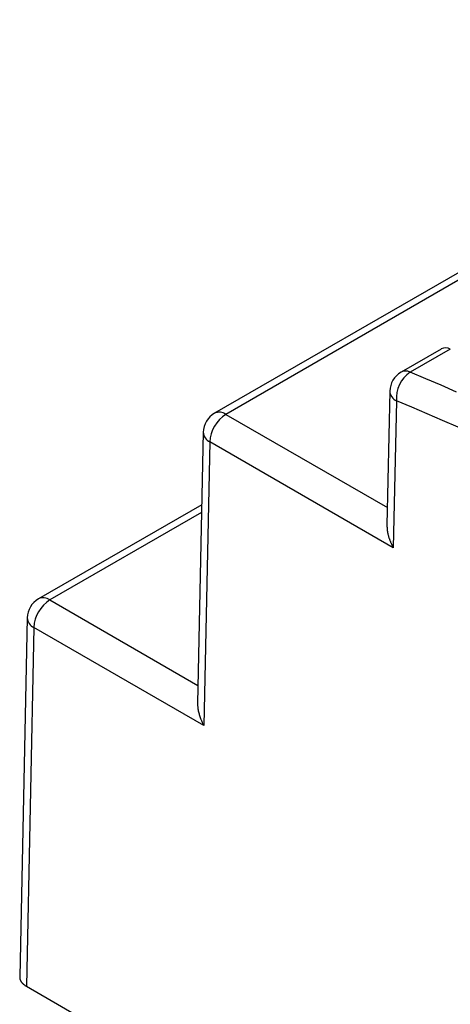
# Model space of a CAD drawing. Units: millimetres. Extents: x 0 to 841, y 0 to 594.
# Drawn here: x 729 to 735, y 375 to 389 of the extents above; entities that cross this region are included whole.
import ezdxf

# ---------------------------------------------------------------- set-up
doc = ezdxf.new("R2010")
doc.units = ezdxf.units.MM
doc.layers.add('SLD-0', color=179, linetype='Continuous')

msp = doc.modelspace()

# ---------------------------------------------------------------- linework, layer by layer
at = {"layer": 'SLD-0'}
for p, q in [((756.166, 397.668), (731.903, 383.661)), ((756.333, 397.651), (732.07, 383.645)), ((735.254, 384.612), (734.66, 384.269)), ((735.388, 384.611), (734.795, 384.269)), ((735.024, 384.173), (734.795, 384.269)), ((735.253, 384.075), (735.024, 384.173)), ((735.482, 383.975), (735.253, 384.075)), ((734.494, 383.988), (734.452, 382.005)), ((734.591, 383.846), (734.546, 381.673)), ((734.819, 383.751), (734.591, 383.846)), ((732.07, 383.645), (734.458, 382.266)), ((735.046, 383.654), (734.819, 383.751)), ((735.274, 383.555), (735.046, 383.654)), ((735.502, 383.454), (735.274, 383.555)), ((731.737, 383.38), (731.653, 379.374)), ((731.834, 383.238), (731.747, 379.042)), ((734.546, 381.673), (731.834, 383.238)), ((731.714, 382.309), (729.302, 380.917)), ((731.712, 382.195), (729.468, 380.9)), ((734.452, 382.005), (734.452, 381.998)), ((734.452, 381.998), (734.452, 381.991)), ((734.452, 381.991), (734.452, 381.984)), ((734.452, 381.984), (734.453, 381.976)), ((734.453, 381.976), (734.453, 381.969)), ((734.453, 381.969), (734.453, 381.962)), ((734.453, 381.962), (734.454, 381.955)), ((734.454, 381.955), (734.455, 381.948)), ((734.455, 381.948), (734.455, 381.94)), ((734.455, 381.94), (734.456, 381.933)), ((734.456, 381.933), (734.457, 381.925)), ((734.457, 381.925), (734.458, 381.918)), ((734.458, 381.918), (734.46, 381.91)), ((734.46, 381.91), (734.461, 381.903)), ((734.461, 381.903), (734.462, 381.895)), ((734.462, 381.895), (734.464, 381.888)), ((734.464, 381.888), (734.465, 381.88)), ((734.465, 381.88), (734.467, 381.872)), ((734.467, 381.872), (734.469, 381.865)), ((734.469, 381.865), (734.471, 381.857)), ((734.471, 381.857), (734.473, 381.849)), ((734.473, 381.849), (734.475, 381.841)), ((734.475, 381.841), (734.477, 381.834)), ((734.477, 381.834), (734.48, 381.826)), ((734.48, 381.826), (734.482, 381.818)), ((734.482, 381.818), (734.485, 381.81)), ((734.485, 381.81), (734.487, 381.803)), ((734.487, 381.803), (734.49, 381.795)), ((734.49, 381.795), (734.493, 381.787)), ((734.493, 381.787), (734.496, 381.779)), ((734.496, 381.779), (734.499, 381.772)), ((734.499, 381.772), (734.502, 381.764)), ((734.502, 381.764), (734.505, 381.756)), ((734.505, 381.756), (734.508, 381.748)), ((734.508, 381.748), (734.512, 381.741)), ((734.512, 381.741), (734.515, 381.733)), ((734.515, 381.733), (734.519, 381.725)), ((734.519, 381.725), (734.522, 381.718)), ((734.522, 381.718), (734.526, 381.71)), ((734.526, 381.71), (734.53, 381.703)), ((734.53, 381.703), (734.534, 381.695)), ((734.534, 381.695), (734.538, 381.688)), ((734.538, 381.688), (734.542, 381.68)), ((734.542, 381.68), (734.546, 381.673)), ((729.468, 380.9), (731.658, 379.636)), ((729.135, 380.635), (729.024, 375.325)), ((729.233, 380.494), (729.122, 375.186)), ((731.747, 379.042), (729.233, 380.494)), ((731.653, 379.374), (731.653, 379.367)), ((731.653, 379.367), (731.653, 379.36)), ((731.653, 379.36), (731.653, 379.353)), ((731.653, 379.353), (731.653, 379.346)), ((731.653, 379.346), (731.654, 379.339)), ((731.654, 379.339), (731.654, 379.332)), ((731.654, 379.332), (731.655, 379.324)), ((731.655, 379.324), (731.655, 379.317)), ((731.655, 379.317), (731.656, 379.31)), ((731.656, 379.31), (731.657, 379.302)), ((731.657, 379.302), (731.658, 379.295)), ((731.658, 379.295), (731.659, 379.287)), ((731.659, 379.287), (731.66, 379.28)), ((731.66, 379.28), (731.662, 379.272)), ((731.662, 379.272), (731.663, 379.265)), ((731.663, 379.265), (731.664, 379.257)), ((731.664, 379.257), (731.666, 379.249)), ((731.666, 379.249), (731.668, 379.242)), ((731.668, 379.242), (731.67, 379.234)), ((731.67, 379.234), (731.672, 379.226)), ((731.672, 379.226), (731.674, 379.219)), ((731.674, 379.219), (731.676, 379.211)), ((731.676, 379.211), (731.678, 379.203)), ((731.678, 379.203), (731.68, 379.195)), ((731.68, 379.195), (731.683, 379.188)), ((731.683, 379.188), (731.685, 379.18)), ((731.685, 379.18), (731.688, 379.172)), ((731.688, 379.172), (731.691, 379.164)), ((731.691, 379.164), (731.693, 379.157)), ((731.693, 379.157), (731.696, 379.149)), ((731.696, 379.149), (731.699, 379.141)), ((731.699, 379.141), (731.702, 379.133)), ((731.702, 379.133), (731.706, 379.126)), ((731.706, 379.126), (731.709, 379.118)), ((731.709, 379.118), (731.712, 379.11)), ((731.712, 379.11), (731.716, 379.103)), ((731.716, 379.103), (731.719, 379.095)), ((731.719, 379.095), (731.723, 379.087)), ((731.723, 379.087), (731.727, 379.08)), ((731.727, 379.08), (731.73, 379.072)), ((731.73, 379.072), (731.734, 379.065)), ((731.734, 379.065), (731.738, 379.057)), ((731.738, 379.057), (731.742, 379.05)), ((731.742, 379.05), (731.747, 379.042)), ((729.024, 375.325), (729.024, 375.32)), ((729.024, 375.32), (729.024, 375.316)), ((729.024, 375.316), (729.024, 375.312)), ((729.024, 375.312), (729.025, 375.308)), ((729.025, 375.308), (729.025, 375.304)), ((729.025, 375.304), (729.026, 375.3)), ((729.026, 375.3), (729.027, 375.296)), ((729.027, 375.296), (729.028, 375.292)), ((729.028, 375.292), (729.029, 375.287)), ((729.029, 375.287), (729.031, 375.283)), ((729.031, 375.283), (729.032, 375.279)), ((729.032, 375.279), (729.034, 375.275)), ((729.034, 375.275), (729.036, 375.271)), ((729.036, 375.271), (729.038, 375.267)), ((729.038, 375.267), (729.04, 375.263)), ((729.04, 375.263), (729.042, 375.259)), ((729.042, 375.259), (729.045, 375.256)), ((729.045, 375.256), (729.047, 375.252)), ((729.047, 375.252), (729.05, 375.248)), ((729.05, 375.248), (729.053, 375.244)), ((729.053, 375.244), (729.056, 375.24)), ((729.056, 375.24), (729.059, 375.236)), ((729.059, 375.236), (729.062, 375.233)), ((729.062, 375.233), (729.066, 375.229)), ((729.066, 375.229), (729.069, 375.226)), ((729.069, 375.226), (729.073, 375.222)), ((729.073, 375.222), (729.077, 375.218)), ((729.077, 375.218), (729.081, 375.215)), ((729.081, 375.215), (729.085, 375.212)), ((729.085, 375.212), (729.089, 375.208)), ((729.089, 375.208), (729.093, 375.205)), ((729.093, 375.205), (729.098, 375.202)), ((729.098, 375.202), (729.102, 375.198)), ((729.102, 375.198), (729.107, 375.195)), ((729.107, 375.195), (729.112, 375.192)), ((729.112, 375.192), (729.117, 375.189)), ((729.117, 375.189), (729.122, 375.186)), ((729.122, 375.186), (749.981, 363.144))]:
    msp.add_line(p, q, dxfattribs=at)
for centre, radius, start, end in [((735.32, 384.479), 0.149, 62.992, 116.6653), ((734.827, 383.981), 0.333, 119.9973, 178.8012), ((735.049, 383.887), 0.459, 123.5796, 185.0246), ((734.727, 384.137), 0.149, 62.992, 116.6653), ((734.662, 384), 0.169, 184.0964, 245.1709), ((732.07, 383.373), 0.333, 119.9973, 178.8012), ((732.345, 383.214), 0.511, 122.5087, 177.2737), ((731.973, 383.511), 0.166, 53.9536, 114.7359), ((731.905, 383.392), 0.169, 184.0964, 245.1709), ((729.468, 380.628), 0.333, 119.9973, 178.8012), ((729.743, 380.469), 0.511, 122.5087, 177.2737), ((729.371, 380.766), 0.166, 53.9536, 114.7359), ((729.304, 380.647), 0.169, 184.0964, 245.1709)]:
    msp.add_arc(centre, radius, start, end, dxfattribs=at)

doc.saveas('drawing.dxf')
